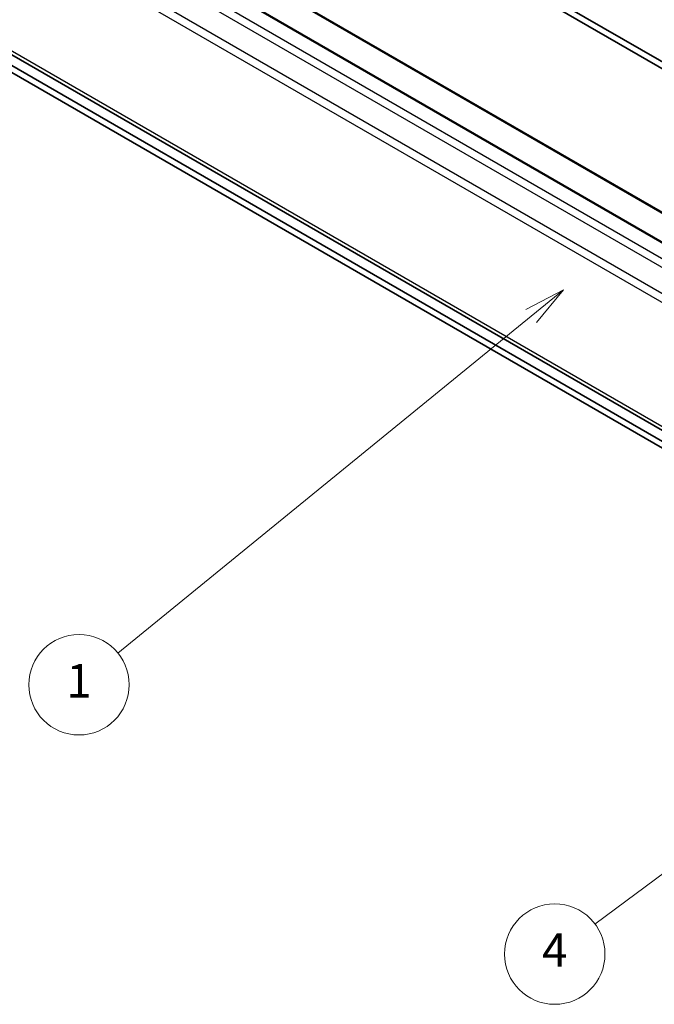
# Model space of a CAD drawing. Units: millimetres. Extents: x 43 to 5774, y 19 to 867.
# Drawn here: x 730 to 844, y 218 to 394 of the extents above; entities that cross this region are included whole.
import ezdxf

# ---------------------------------------------------------------- set-up
doc = ezdxf.new("R2010")
doc.units = ezdxf.units.MM
doc.header["$LTSCALE"] = 3
for name, color, linetype, lineweight in [('Symbol (TK)', 100, 'Continuous', 18), ('Visible (ISO)', 7, 'Continuous', 35), ('Visible Narrow (ISO)', 7, 'Continuous', 25)]:
    doc.layers.add(name, color=color, linetype=linetype, lineweight=lineweight)
doc.styles.add('Note Text (TK2)', font='txt')

# ---------------------------------------------------------------- blocks, each defined once
blk = doc.blocks.new('バルーン1')
at = {"layer": 'Symbol (TK)', "color": 100}
for p, q in [((314.822, 104.862), (312.517, 103.772)), ((312.816, 103.371), (314.822, 104.862)), ((313.114, 102.97), (314.822, 104.862)), ((312.816, 103.371), (277.751, 77.308))]:
    blk.add_line(p, q, dxfattribs=at)
at = {"layer": 'Symbol (TK)'}
blk.add_circle((275.352, 75.524), 3, dxfattribs=at)
at = {"layer": 'Symbol (TK)', "color": 7, "insert": (275.352, 75.506), "char_height": 2, "attachment_point": 5, "style": 'Note Text (TK2)'}
blk.add_mtext('4', dxfattribs=at)
blk = doc.blocks.new('バルーン2')
at = {"layer": 'Symbol (TK)', "color": 100}
for p, q in [((275.884, 115.198), (273.63, 114.006)), ((273.945, 113.619), (275.884, 115.198)), ((274.261, 113.231), (275.884, 115.198)), ((273.945, 113.619), (249.254, 93.501))]:
    blk.add_line(p, q, dxfattribs=at)
at = {"layer": 'Symbol (TK)'}
blk.add_circle((246.931, 91.608), 3, dxfattribs=at)
at = {"layer": 'Symbol (TK)', "color": 7, "insert": (246.931, 91.585), "char_height": 2, "attachment_point": 5, "style": 'Note Text (TK2)'}
blk.add_mtext('1', dxfattribs=at)

msp = doc.modelspace()

# ---------------------------------------------------------------- linework, layer by layer
at = {"layer": 'Visible (ISO)'}
for p, q in [((721.1091, 458.1054), (939.9587, 331.7526)), ((939.9587, 330.5278), (721.1091, 456.8807)), ((714.9951, 434.6559), (929.9556, 310.5484)), ((708.6312, 433.0229), (923.5916, 308.9154)), ((702.9971, 402.5486), (917.9576, 278.4411)), ((944.2013, 261.3297), (716.5836, 392.7448)), ((716.5836, 391.5201), (944.2013, 260.105))]:
    msp.add_line(p, q, dxfattribs=at)
at = {"layer": 'Visible Narrow (ISO)'}
for p, q in [((714.7451, 434.6311), (929.7056, 310.5236)), ((708.3812, 432.9981), (923.3416, 308.8906)), ((704.9971, 430.566), (919.9576, 306.4586)), ((705.9971, 431.6217), (920.9576, 307.5142)), ((702.9971, 427.1019), (917.9576, 302.9945)), ((702.5829, 425.7081), (917.5434, 301.6006)), ((702.5829, 403.4642), (917.5434, 279.3567))]:
    msp.add_line(p, q, dxfattribs=at)

# ---------------------------------------------------------------- block references
at = {"layer": 'Symbol (TK)', "xscale": 3, "yscale": 3, "zscale": 3}
for name in ['バルーン2', 'バルーン1']:
    msp.add_blockref(name, (0, 0), dxfattribs=at)

doc.saveas('drawing.dxf')
